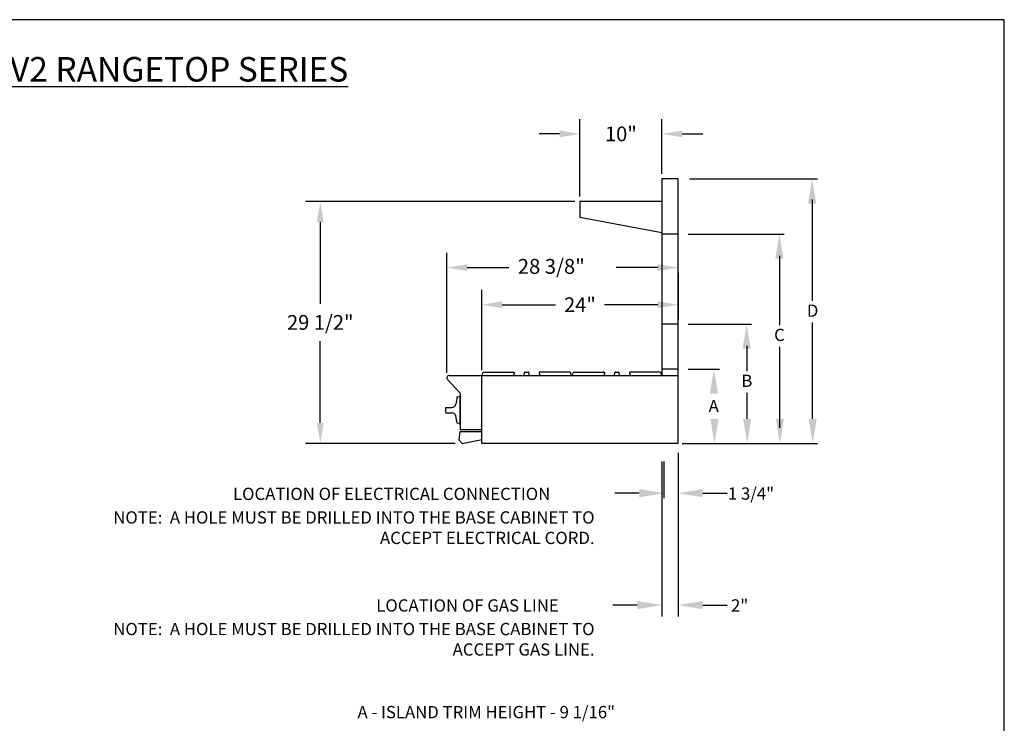
# Model space of a CAD drawing. Units: inches. Extents: x 0 to 256, y 0 to 336.
# Drawn here: x 136 to 256, y 250 to 336 of the extents above; entities that cross this region are included whole.
import ezdxf

# ---------------------------------------------------------------- set-up
doc = ezdxf.new("R2010")
doc.units = ezdxf.units.IN
doc.header["$MEASUREMENT"] = 0
doc.layers.get('0').update_dxf_attribs({"color": 151})
doc.layers.add('Title Block', color=7, linetype='Continuous')
doc.styles.add('Roman', font='romans')
doc.dimstyles.get("Standard").update_dxf_attribs({"dimscale": 10, "dimtxt": 0.18, "dimasz": 0.25, "dimexe": 0.18, "dimexo": 0.0625, "dimgap": 0.09, "dimtad": 0, "dimtih": 1, "dimtoh": 1, "dimdec": 5, "dimzin": 0, "dimdsep": 46, "dimlunit": 5, "dimtxsty": 'Roman', "dimcen": 0.09, "dimadec": 0, "dimazin": 0, "dimtfac": 1, "dimtdec": 5, "dimtofl": 0, "dimtmove": 0, "dimatfit": 3, "dimfxl": 1, "dimfrac": 2, "dimtolj": 1, "dimtzin": 0, "dimarcsym": 0})

# ---------------------------------------------------------------- blocks, each defined once
blk = doc.blocks.new('A$C318A44AA')
at = {"layer": 'Title Block'}
for p, q in [((256, 336), (0, 336)), ((256, 0), (256, 336))]:
    blk.add_line(p, q, dxfattribs=at)
blk = doc.blocks.new('*D19')
at = {"color": 0, "linetype": 'Continuous', "lineweight": -2}
for p, q in [((216.17, 305.07), (216.17, 299.37)), ((192.17, 293.16), (192.17, 302.97)), ((194.67, 301.17), (201.17, 301.17)), ((213.67, 301.17), (207.17, 301.17))]:
    blk.add_line(p, q, dxfattribs=at)
at = {"color": 0, "linetype": 'Continuous'}
for points in [[(194.67, 301.59), (194.67, 300.75), (192.17, 301.17)], [(213.67, 301.59), (213.67, 300.75), (216.17, 301.17)]]:
    blk.add_solid(points, dxfattribs=at)
at = {"layer": 'Defpoints', "color": 0, "linetype": 'Continuous'}
for p in [(216.17, 305.7), (192.17, 301.17), (192.17, 292.53)]:
    blk.add_point(p, dxfattribs=at)
at = {"color": 0, "linetype": 'Continuous', "insert": (204.17, 301.17), "char_height": 1.8, "attachment_point": 5, "style": 'Roman'}
blk.add_mtext('\\A1;24"', dxfattribs=at)
blk = doc.blocks.new('*D18')
at = {"color": 0, "linetype": 'Continuous', "lineweight": -2}
for p, q in [((204.17, 314.41), (204.17, 323.84)), ((214.17, 317.16), (214.17, 323.84)), ((201.67, 322.04), (199.17, 322.04)), ((216.67, 322.04), (219.17, 322.04))]:
    blk.add_line(p, q, dxfattribs=at)
at = {"color": 0, "linetype": 'Continuous'}
for points in [[(201.67, 322.46), (201.67, 321.62), (204.17, 322.04)], [(216.67, 322.46), (216.67, 321.62), (214.17, 322.04)]]:
    blk.add_solid(points, dxfattribs=at)
at = {"layer": 'Defpoints', "color": 0, "linetype": 'Continuous'}
for p in [(204.17, 322.04), (214.17, 316.53), (204.17, 313.78)]:
    blk.add_point(p, dxfattribs=at)
at = {"color": 0, "linetype": 'Continuous', "insert": (209.17, 322.04), "char_height": 1.8, "attachment_point": 5, "style": 'Roman'}
blk.add_mtext('\\A1;10"', dxfattribs=at)

msp = doc.modelspace()

# ---------------------------------------------------------------- linework, layer by layer
at = {"linetype": 'Continuous'}
for p, q in [((216.167138, 316.534641), (214.167138, 316.534641)), ((214.167138, 316.534641), (214.167138, 292.534641)), ((216.167138, 292.534641), (216.167138, 316.534641)), ((217.536778, 316.534641), (233.181185, 316.534641)), ((232.591243, 301.633259), (232.591243, 314.010586)), ((203.542138, 313.785102), (170.648207, 313.785102)), ((204.167138, 313.784641), (204.167138, 311.847141)), ((214.167138, 313.784641), (204.167138, 313.784641)), ((214.167138, 309.972141), (204.167138, 311.847141)), ((172.448207, 311.285102), (172.448207, 301.27528)), ((216.167138, 309.784641), (214.167138, 309.784641)), ((217.392066, 309.784641), (228.708743, 309.784641)), ((228.708743, 309.784641), (229.114611, 309.784641)), ((187.904599, 292.859641), (187.904599, 307.49869)), ((228.591243, 298.672652), (228.591243, 307.132058)), ((190.404599, 305.69869), (195.478726, 305.69869)), ((213.667138, 305.69869), (208.593011, 305.69869)), ((216.167138, 298.784641), (214.167138, 298.784641)), ((217.392066, 298.784641), (224.708743, 298.784641)), ((224.708743, 298.784641), (225.114611, 298.784641)), ((232.591243, 287.222602), (232.591243, 298.977395)), ((172.448207, 286.722602), (172.448207, 296.732423)), ((224.591243, 293.057709), (224.591243, 296.132058)), ((228.591243, 286.119383), (228.591243, 296.016788)), ((188.204599, 292.534641), (216.167138, 292.534641)), ((192.167099, 284.222602), (192.167099, 292.534641)), ((192.238682, 292.534641), (192.294107, 292.848972)), ((192.386679, 292.926649), (196.069448, 292.926649)), ((196.160239, 292.808298), (196.009302, 292.536295)), ((197.347477, 292.534641), (197.407492, 292.875002)), ((197.469042, 292.926649), (197.864155, 292.926649)), ((197.985721, 292.534641), (197.925705, 292.875002)), ((199.172958, 292.808298), (199.323896, 292.536295)), ((202.946519, 292.926649), (199.26375, 292.926649)), ((203.094516, 292.534641), (203.039091, 292.848972)), ((203.268682, 292.532987), (203.324107, 292.847318)), ((203.416679, 292.924995), (207.099448, 292.924995)), ((207.190239, 292.806644), (207.039302, 292.534641)), ((208.376427, 292.527034), (208.437492, 292.873348)), ((208.499042, 292.924995), (208.894155, 292.924995)), ((209.01677, 292.527034), (208.955705, 292.873348)), ((210.202958, 292.806644), (210.353896, 292.534641)), ((213.976519, 292.924995), (210.29375, 292.924995)), ((214.124516, 292.532987), (214.069091, 292.847318)), ((216.167138, 293.284641), (214.167138, 293.284641)), ((216.167138, 284.222602), (216.167138, 292.534641)), ((217.392066, 293.284641), (221.204324, 293.284641)), ((187.983196, 292.032204), (189.530241, 290.34022)), ((189.188599, 289.879738), (189.011658, 289.003602)), ((189.532599, 289.933117), (189.188599, 289.879738)), ((189.532599, 290.334147), (189.532599, 285.869641)), ((189.532599, 286.623884), (189.532599, 289.933117)), ((224.591243, 287.222602), (224.591243, 290.401844)), ((187.782599, 287.963602), (187.782599, 288.613602)), ((187.782599, 288.613602), (188.523908, 288.613602)), ((187.782599, 287.963602), (188.523908, 287.963602)), ((189.188599, 286.677263), (189.011658, 287.573602)), ((189.532599, 286.623884), (189.188599, 286.677263)), ((189.417099, 284.628852), (189.53679, 285.677657)), ((192.167099, 285.869641), (189.532599, 285.869641)), ((189.53679, 285.677657), (192.167099, 285.677657)), ((188.91179, 284.222602), (170.648207, 284.222602)), ((189.417099, 284.628852), (189.792099, 284.222602)), ((189.792099, 284.222602), (192.167099, 284.706977)), ((216.167138, 284.222602), (192.167099, 284.222602)), ((216.658123, 284.222602), (233.181185, 284.222602)), ((216.167118, 283.049087), (216.167118, 263.074246)), ((214.167118, 281.993756), (214.167118, 263.074246)), ((214.417138, 281.993756), (214.417138, 277.513607)), ((211.417138, 278.139251), (208.417138, 278.139251)), ((219.167118, 278.139251), (222.167118, 278.139251)), ((211.167118, 264.464785), (208.167118, 264.464785)), ((219.167118, 264.464785), (222.167118, 264.464785))]:
    msp.add_line(p, q, dxfattribs=at)
for centre, radius, start, end in [((188.204599, 292.234641), 0.3, 90, 222.43785401), ((192.386679, 292.832649), 0.094, 90, 170), ((196.069448, 292.832649), 0.094, 344.98639148, 90), ((197.469042, 292.864149), 0.0625, 90, 170), ((197.864155, 292.864149), 0.0625, 10, 90), ((199.26375, 292.832649), 0.094, 90, 195.01360852), ((202.946519, 292.832649), 0.094, 10, 90), ((203.416679, 292.830995), 0.094, 90, 170), ((207.099448, 292.830995), 0.094, 344.98639148, 90), ((208.499042, 292.862495), 0.0625, 90, 170), ((208.894155, 292.862495), 0.0625, 10, 90), ((210.29375, 292.830995), 0.094, 90, 195.01360852), ((213.976519, 292.830995), 0.094, 10, 90), ((188.523908, 289.113602), 0.5, 270, 347.29096701), ((188.523908, 287.463602), 0.5, 12.70903299, 90)]:
    msp.add_arc(centre, radius, start, end, dxfattribs=at)
for p in [(189.188599, 289.879738), (189.532599, 289.933117), (189.532599, 289.879738), (187.782599, 288.569602), (189.532599, 288.382602), (189.532599, 288.182602), (189.532599, 287.632602), (189.487252, 286.624127), (189.532599, 286.623884)]:
    msp.add_point(p, dxfattribs=at)
for points in [[(232.028743, 313.534641), (233.028743, 313.534641), (232.528743, 316.534641)], [(172.031541, 311.285102), (172.864874, 311.285102), (172.448207, 313.785102)], [(228.028743, 306.784641), (229.028743, 306.784641), (228.528743, 309.784641)], [(190.404599, 306.115356), (190.404599, 305.282023), (187.904599, 305.69869)], [(213.667138, 306.115356), (213.667138, 305.282023), (216.167138, 305.69869)], [(224.028743, 295.784641), (225.028743, 295.784641), (224.528743, 298.784641)], [(220.028743, 290.284641), (221.028743, 290.284641), (220.528743, 293.284641)], [(172.031541, 286.722602), (172.864874, 286.722602), (172.448207, 284.222602)], [(220.091243, 287.222602), (221.091243, 287.222602), (220.591243, 284.222602)], [(224.091243, 287.222602), (225.091243, 287.222602), (224.591243, 284.222602)], [(228.091243, 287.222602), (229.091243, 287.222602), (228.591243, 284.222602)], [(232.091243, 287.222602), (233.091243, 287.222602), (232.591243, 284.222602)], [(211.417138, 278.639251), (211.417138, 277.639251), (214.417138, 278.139251)], [(219.167118, 278.639251), (219.167118, 277.639251), (216.167118, 278.139251)], [(211.167118, 264.964785), (211.167118, 263.964785), (214.167118, 264.464785)], [(219.167118, 264.964785), (219.167118, 263.964785), (216.167118, 264.464785)]]:
    msp.add_solid(points, dxfattribs=at)

# ---------------------------------------------------------------- block references
msp.add_blockref('A$C318A44AA', (0, 0), dxfattribs=at)

# ---------------------------------------------------------------- texts
at = {"linetype": 'Continuous', "style": 'Roman'}
for s, height, p in [('28 3/8"', 1.8125, (196.576875, 304.948573)), ('D', 1.5, (231.884274, 299.69439)), ('C', 1.5, (227.884274, 296.733783)), ('B', 1.5, (223.884274, 291.11884)), ('A', 1.5, (219.884274, 288.041953)), ('LOCATION OF ELECTRICAL CONNECTION', 1.5, (161.787613, 277.303926)), (' 1 3/4"', 1.5, (221.781158, 277.342696)), ('LOCATION OF GAS LINE', 1.5, (179.287613, 263.66823)), (' 2"', 1.5, (222.159568, 263.66823)), ('A - ISLAND TRIM HEIGHT - 9 1/16"', 1.5, (176.997288, 250.636958))]:
    msp.add_text(s, height=height, dxfattribs=at).set_placement(p)
for s, insert, char_height, width, attachment_point in [('{\\fArial|b1|i0|c0|p34;\\LBLUESTAR 48" RGTNB V2 RANGETOP SERIES}', (133.711395, 329.937861), 3, 134.17803285, 5), ('\\pt96;NOTE:  A HOLE MUST BE DRILLED INTO THE BASE CABINET TO ACCEPT ELECTRICAL CORD.', (205.95416, 273.924206), 1.5, 62.67654681, 6), ('\\pt96;NOTE:  A HOLE MUST BE DRILLED INTO THE BASE CABINET TO ACCEPT GAS LINE.', (205.95416, 260.28851), 1.5, 62.67654681, 6)]:
    msp.add_mtext(s, dxfattribs=dict(at, insert=insert, char_height=char_height, width=width, attachment_point=attachment_point))
at = {"linetype": 'Continuous', "insert": (172.448207, 299.003852), "char_height": 1.8, "attachment_point": 5, "style": 'Roman'}
msp.add_mtext('\\A1;29 1/2"', dxfattribs=at)

# ---------------------------------------------------------------- dimensions: what is measured, and where the dimension line sits
at = {"linetype": 'Continuous'}
dim = msp.add_linear_dim(base=(204.167138, 322.041226), p1=(214.167138, 316.534641), p2=(204.167138, 313.784641), dimstyle='Standard', override={"dimpost": '"'}, dxfattribs=at)
dim.commit()
dim.dimension.update_dxf_attribs({"geometry": '*D18', "text_midpoint": (209.167138, 322.041226), "dimtype": 160})
dim = msp.add_linear_dim(base=(192.167099, 301.168698), p1=(216.167138, 305.69869), p2=(192.167099, 292.534641), dimstyle='Standard', override={"dimpost": '"'}, dxfattribs=at)
dim.commit()
dim.dimension.update_dxf_attribs({"geometry": '*D19', "text_midpoint": (204.167118, 301.168698)})

doc.saveas('drawing.dxf')
